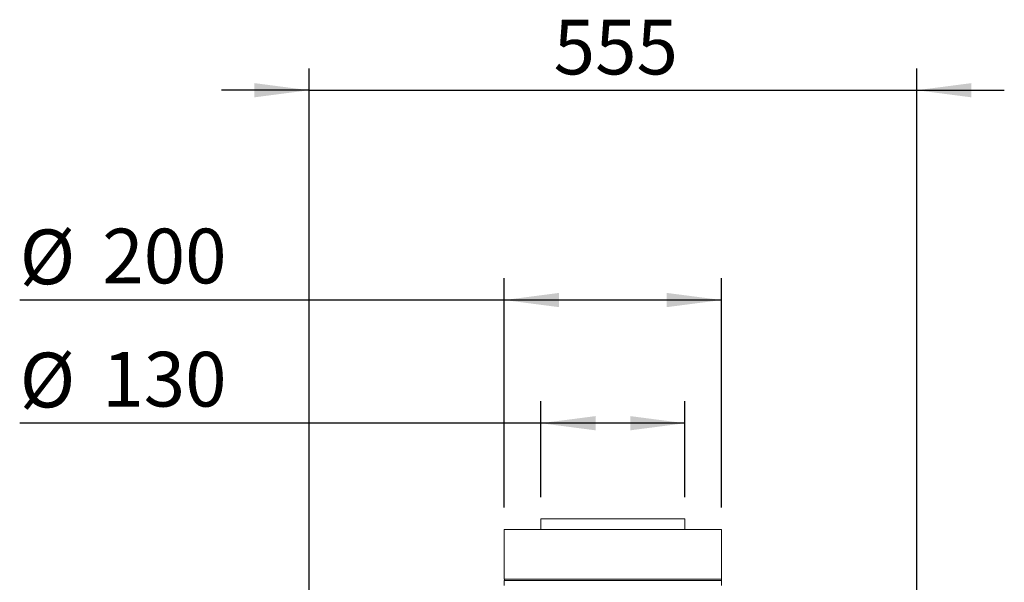
# Model space of a CAD drawing. Units: millimetres. Extents: x 347 to 4075, y 175 to 6760.
# Drawn here: x 461 to 1361, y 2280 to 2794 of the extents above; entities that cross this region are included whole.
import ezdxf

# ---------------------------------------------------------------- set-up
doc = ezdxf.new("R2010")
doc.units = ezdxf.units.MM
doc.header["$LTSCALE"] = 20
doc.layers.add('FORMAT', color=7, linetype='Continuous')
doc.styles.add('SLDTEXTSTYLE5', font='TXT', dxfattribs={"width": 0.75})
doc.dimstyles.new('SLDDIMSTYLE0', dxfattribs={"dimtxt": 50, "dimasz": 50, "dimexe": 0, "dimexo": 0.0625, "dimgap": 12.5, "dimtad": 1, "dimdec": 1, "dimrnd": 1e-09, "dimzin": 12, "dimdsep": 46, "dimtxsty": 'SLDTEXTSTYLE5', "dimsah": 1, "dimcen": 0.09, "dimadec": 0, "dimazin": 3, "dimtfac": 1, "dimtdec": 1, "dimtofl": 0, "dimtmove": 0, "dimatfit": 3, "dimfxl": 0, "dimfrac": 2, "dimtolj": 1, "dimtzin": 12, "dimarcsym": 0})
doc.dimstyles.new('SLDDIMSTYLE2', dxfattribs={"dimtxt": 50, "dimasz": 50, "dimexe": 0, "dimexo": 0.0625, "dimgap": 12.5, "dimtad": 1, "dimdec": 1, "dimrnd": 1e-09, "dimzin": 12, "dimdsep": 46, "dimtxsty": 'SLDTEXTSTYLE5', "dimsah": 1, "dimcen": 0.09, "dimadec": 0, "dimazin": 3, "dimtfac": 1, "dimtdec": 1, "dimtmove": 0, "dimatfit": 0, "dimfxl": 0, "dimfrac": 2, "dimtolj": 1, "dimtzin": 12, "dimarcsym": 0})

# ---------------------------------------------------------------- blocks, each defined once
blk = doc.blocks.new('_D')
at = {"layer": 'FORMAT'}
for p, q in [((937.38, 2357.52), (937.38, 2444.97)), ((1069.08, 2357.52), (1069.08, 2444.97)), ((937.38, 2424.97), (461.4, 2424.97)), ((1069.08, 2424.97), (937.38, 2424.97))]:
    blk.add_line(p, q, dxfattribs=at)
for points in [[(937.38, 2424.97), (987.38, 2418.47), (987.38, 2431.47)], [(1069.08, 2424.97), (1019.08, 2431.47), (1019.08, 2418.47)]]:
    blk.add_solid(points, dxfattribs=at)
at = {"layer": 'FORMAT', "char_height": 50, "attachment_point": 1, "style": 'SLDTEXTSTYLE5'}
for s, insert in [('%%c', (461.4, 2489.43)), ('130', (536.8, 2490.19))]:
    blk.add_mtext(s, dxfattribs=dict(at, insert=insert))
blk = doc.blocks.new('_D_1')
at = {"layer": 'FORMAT'}
for p, q in [((903.98, 2347.92), (903.98, 2557.52)), ((1102.48, 2347.92), (1102.48, 2557.52)), ((903.98, 2537.52), (461.4, 2537.52)), ((1102.48, 2537.52), (903.98, 2537.52))]:
    blk.add_line(p, q, dxfattribs=at)
for points in [[(903.98, 2537.52), (953.98, 2531.02), (953.98, 2544.02)], [(1102.48, 2537.52), (1052.48, 2544.02), (1052.48, 2531.02)]]:
    blk.add_solid(points, dxfattribs=at)
at = {"layer": 'FORMAT', "char_height": 50, "attachment_point": 1, "style": 'SLDTEXTSTYLE5'}
for s, insert in [('%%c', (461.4, 2601.97)), ('200', (536.8, 2602.73))]:
    blk.add_mtext(s, dxfattribs=dict(at, insert=insert))
blk = doc.blocks.new('_D_3')
at = {"layer": 'FORMAT'}
for p, q in [((725.73, 2019.52), (725.73, 2749.22)), ((1280.73, 2019.52), (1280.73, 2749.22)), ((725.73, 2729.22), (645.73, 2729.22)), ((725.73, 2729.22), (1280.73, 2729.22)), ((1280.73, 2729.22), (1360.73, 2729.22))]:
    blk.add_line(p, q, dxfattribs=at)
for points in [[(725.73, 2729.22), (675.73, 2735.72), (675.73, 2722.72)], [(1280.73, 2729.22), (1330.73, 2722.72), (1330.73, 2735.72)]]:
    blk.add_solid(points, dxfattribs=at)
at = {"layer": 'FORMAT', "insert": (949.11, 2793.68), "char_height": 50, "attachment_point": 1, "style": 'SLDTEXTSTYLE5'}
blk.add_mtext('555', dxfattribs=at)

msp = doc.modelspace()

# ---------------------------------------------------------------- linework, layer by layer
at = {"color": 7, "linetype": 'Continuous', "lineweight": 15}
for p, q in [((937.38, 2337.52), (937.38, 2327.92)), ((937.38, 2337.52), (1028.43, 2337.52)), ((1028.43, 2337.52), (1069.08, 2337.52)), ((1069.08, 2327.92), (1069.08, 2337.52)), ((903.98, 2327.92), (903.98, 2282.62)), ((903.98, 2327.92), (1003.23, 2327.92)), ((1003.23, 2327.92), (1102.48, 2327.92)), ((1102.48, 2282.62), (1102.48, 2327.92)), ((1102.48, 2282.62), (903.98, 2282.62)), ((903.98, 2281.22), (903.98, 2276.61)), ((903.98, 2281.22), (1102.48, 2281.22)), ((1102.48, 2276.61), (1102.48, 2281.22))]:
    msp.add_line(p, q, dxfattribs=at)
for centre, start, end in [((901.58, 2281.92), 343.7398, 16.2602), ((1104.88, 2281.92), 163.7398, 196.2602)]:
    msp.add_arc(centre, 2.5, start, end, dxfattribs=at)

# ---------------------------------------------------------------- dimensions: what is measured, and where the dimension line sits
at = {"layer": 'FORMAT'}
dim = msp.add_linear_dim(base=(1280.73, 2729.22), p1=(725.73, 1999.52), p2=(1280.73, 1999.52), dimstyle='SLDDIMSTYLE2', dxfattribs=at)
dim.commit()
dim.dimension.update_dxf_attribs({"geometry": '_D_3', "text_midpoint": (1004.52, 2729.22), "dimtype": 160})
dim = msp.add_linear_dim(base=(903.98, 2537.52), p1=(1102.48, 2327.92), p2=(903.98, 2327.92), text='%%c<>', dimstyle='SLDDIMSTYLE0', dxfattribs=at)
dim.commit()
dim.dimension.update_dxf_attribs({"geometry": '_D_1', "text_midpoint": (554.52, 2537.52), "dimtype": 160})
dim = msp.add_linear_dim(base=(937.38, 2424.97), p1=(1069.08, 2337.52), p2=(937.38, 2337.52), angle=0, text='%%c<>', dimstyle='SLDDIMSTYLE0', dxfattribs=at)
dim.commit()
dim.dimension.update_dxf_attribs({"geometry": '_D', "text_midpoint": (554.52, 2424.97), "dimtype": 160})

doc.saveas('drawing.dxf')
